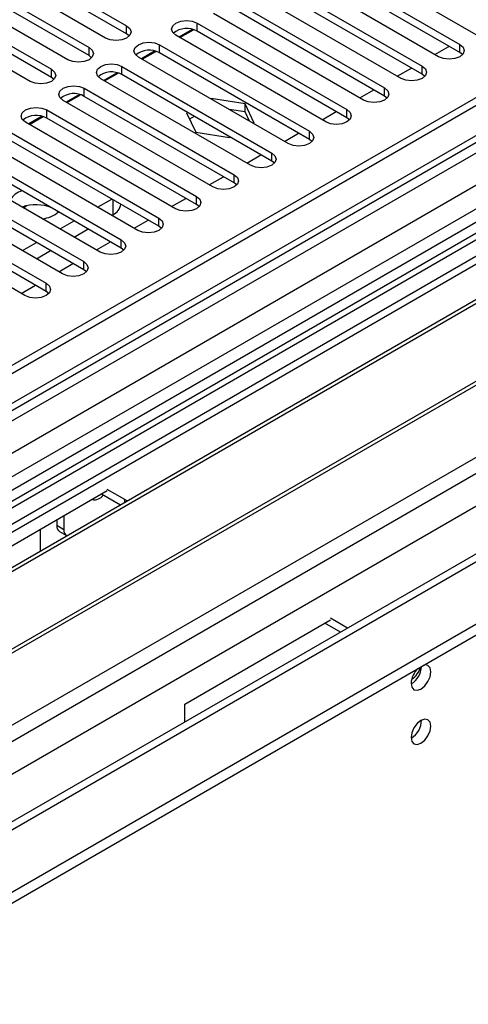
# Model space of a CAD drawing. Units: millimetres. Extents: x 4 to 9874, y 10 to 13969.
# Drawn here: x 3215 to 3283, y 1675 to 1823 of the extents above; entities that cross this region are included whole.
import ezdxf

# ---------------------------------------------------------------- set-up
doc = ezdxf.new("R2010")
doc.units = ezdxf.units.MM
doc.header["$LTSCALE"] = 47

msp = doc.modelspace()

# ---------------------------------------------------------------- linework, layer by layer
at = {"color": 7, "linetype": 'Continuous', "lineweight": 25}
for p, q in [((3550.826, 1965.446), (1873.569, 997.186)), ((3551.887, 1964.834), (1874.629, 996.574)), ((1872.508, 940.036), (3639.921, 1960.342)), ((3578.403, 1959.934), (1873.215, 975.55)), ((1873.215, 917.789), (3678.459, 1959.934)), ((1873.569, 988.86), (3556.483, 1960.385)), ((3551.887, 1960.343), (1874.629, 992.083)), ((1873.215, 916.156), (3678.459, 1958.301)), ((1875.069, 991.322), (3551.265, 1958.969)), ((1873.781, 935.872), (3642.891, 1957.158)), ((3558.604, 1956.711), (1875.69, 985.185)), ((3534.916, 1939.524), (2730.537, 1475.166)), ((3536.684, 1938.503), (2730.582, 1473.151)), ((3534.038, 1935.337), (1871.806, 975.751)), ((1917.232, 952.589), (3618.178, 1934.524)), ((3558.268, 1901.122), (1915.483, 952.762)), ((3208.94, 1835.228), (3231.479, 1822.217)), ((3228.297, 1820.38), (3205.758, 1833.391)), ((3231.479, 1820.992), (3208.94, 1834.003)), ((3284.07, 1820.839), (3261.531, 1833.85)), ((3203.283, 1831.962), (3225.822, 1818.951)), ((3259.056, 1832.422), (3281.595, 1819.41)), ((3225.822, 1817.726), (3203.283, 1830.738)), ((3278.413, 1817.573), (3255.874, 1830.585)), ((3281.595, 1818.185), (3259.056, 1831.197)), ((3197.626, 1828.697), (3220.165, 1815.685)), ((3222.64, 1817.114), (3200.101, 1830.125)), ((3253.399, 1829.156), (3275.938, 1816.145)), ((3220.165, 1814.46), (3197.626, 1827.472)), ((3272.756, 1814.308), (3250.217, 1827.319)), ((3275.938, 1814.92), (3253.399, 1827.931)), ((3216.983, 1813.848), (3194.444, 1826.86)), ((3247.742, 1825.89), (3270.281, 1812.879)), ((3270.281, 1811.654), (3247.742, 1824.666)), ((3267.099, 1811.042), (3244.56, 1824.053)), ((3231.479, 1820.992), (3231.479, 1822.217)), ((3241.349, 1821.683), (3239.351, 1820.53)), ((3239.482, 1820.454), (3241.528, 1821.635)), ((3242.085, 1822.625), (3264.624, 1809.613)), ((3242.085, 1821.4), (3242.085, 1822.625)), ((3264.624, 1808.388), (3242.085, 1821.4)), ((3231.872, 1820.686), (3231.479, 1820.992)), ((3261.442, 1807.776), (3238.903, 1820.788)), ((3225.822, 1817.726), (3225.822, 1818.951)), ((3235.692, 1818.417), (3233.694, 1817.264)), ((3233.825, 1817.188), (3235.872, 1818.369)), ((3236.428, 1819.359), (3258.968, 1806.348)), ((3236.428, 1818.134), (3236.428, 1819.359)), ((3277.853, 1817.896), (3279.974, 1819.121)), ((3281.595, 1818.185), (3281.595, 1819.41)), ((3226.215, 1817.42), (3225.822, 1817.726)), ((3255.786, 1804.511), (3233.246, 1817.522)), ((3258.968, 1805.123), (3236.428, 1818.134)), ((3281.988, 1817.879), (3281.595, 1818.185)), ((3220.165, 1814.46), (3220.165, 1815.685)), ((3230.772, 1816.093), (3253.311, 1803.082)), ((3230.772, 1814.869), (3230.772, 1816.093)), ((3272.196, 1814.631), (3274.317, 1815.855)), ((3275.938, 1814.92), (3275.938, 1816.145)), ((3331.623, 1815.022), (3095.803, 1678.886)), ((3220.558, 1814.154), (3220.165, 1814.46)), ((3250.129, 1801.245), (3227.59, 1814.257)), ((3230.035, 1815.152), (3228.037, 1813.998)), ((3228.168, 1813.922), (3230.215, 1815.104)), ((3253.311, 1801.857), (3230.772, 1814.869)), ((3276.331, 1814.614), (3275.938, 1814.92)), ((3331.623, 1813.797), (3096.863, 1678.273)), ((3225.115, 1812.828), (3247.654, 1799.816)), ((3225.115, 1811.603), (3225.115, 1812.828)), ((3266.539, 1811.365), (3268.66, 1812.59)), ((3270.281, 1811.654), (3270.281, 1812.879)), ((3336.213, 1811.147), (3101.454, 1675.623)), ((3244.472, 1797.979), (3221.933, 1810.991)), ((3224.378, 1811.886), (3222.38, 1810.733)), ((3222.512, 1810.657), (3224.558, 1811.838)), ((3247.654, 1798.592), (3225.115, 1811.603)), ((3244.222, 1811.283), (3244.139, 1811.234)), ((3249.297, 1810.498), (3244.222, 1811.283)), ((3244.222, 1811.186), (3244.222, 1811.283)), ((3270.674, 1811.348), (3270.281, 1811.654)), ((3336.731, 1810.848), (3101.972, 1675.324)), ((3219.458, 1809.562), (3241.997, 1796.551)), ((3219.458, 1808.337), (3219.458, 1809.562)), ((3249.297, 1809.273), (3246.892, 1809.645)), ((3250.657, 1807.568), (3249.297, 1810.498)), ((3249.297, 1809.273), (3249.297, 1810.498)), ((3264.624, 1808.388), (3264.624, 1809.613)), ((3218.722, 1808.621), (3216.723, 1807.467)), ((3216.855, 1807.391), (3218.901, 1808.573)), ((3241.997, 1795.326), (3219.458, 1808.337)), ((3240.603, 1809.193), (3240.507, 1809.138)), ((3240.507, 1809.138), (3241.867, 1806.208)), ((3241.664, 1808.581), (3240.956, 1808.172)), ((3249.942, 1807.884), (3249.297, 1809.273)), ((3260.883, 1808.1), (3263.004, 1809.324)), ((3265.018, 1808.082), (3264.624, 1808.388)), ((3238.815, 1794.714), (3216.276, 1807.725)), ((3250.573, 1807.52), (3250.657, 1807.568)), ((3346.827, 1805.02), (3112.068, 1669.496)), ((3213.801, 1806.297), (3236.34, 1793.285)), ((3236.34, 1792.06), (3213.801, 1805.072)), ((3241.867, 1806.208), (3246.942, 1805.423)), ((3246.942, 1805.423), (3247.037, 1805.479)), ((3255.226, 1804.834), (3257.347, 1806.058)), ((3258.968, 1805.123), (3258.968, 1806.348)), ((3259.361, 1804.817), (3258.968, 1805.123)), ((3347.345, 1804.721), (3112.585, 1669.197)), ((3233.158, 1791.448), (3210.619, 1804.46)), ((3208.144, 1803.031), (3230.683, 1790.019)), ((3249.569, 1801.568), (3251.69, 1802.793)), ((3253.311, 1801.857), (3253.311, 1803.082)), ((3227.501, 1788.183), (3204.962, 1801.194)), ((3230.683, 1788.795), (3208.144, 1801.806)), ((3253.704, 1801.551), (3253.311, 1801.857)), ((3121.966, 1663.782), (3357.786, 1799.918)), ((3202.487, 1799.765), (3225.026, 1786.754)), ((3243.912, 1798.303), (3246.033, 1799.527)), ((3247.654, 1798.592), (3247.654, 1799.816)), ((3221.844, 1784.917), (3199.305, 1797.928)), ((3225.026, 1785.529), (3202.487, 1798.541)), ((3248.047, 1798.285), (3247.654, 1798.592)), ((3196.831, 1796.5), (3219.37, 1783.488)), ((3227.118, 1794.935), (3229.239, 1796.16)), ((3238.255, 1795.037), (3240.376, 1796.262)), ((3241.997, 1795.326), (3241.997, 1796.551)), ((3216.188, 1781.651), (3193.649, 1794.663)), ((3219.37, 1782.263), (3196.831, 1795.275)), ((3216.161, 1795.083), (3215.854, 1794.906)), ((3215.925, 1794.865), (3216.404, 1795.142)), ((3242.39, 1795.02), (3241.997, 1795.326)), ((3221.219, 1794.209), (3221.035, 1794.365)), ((3229.24, 1793.71), (3229.446, 1793.829)), ((3236.34, 1792.06), (3236.34, 1793.285)), ((3221.461, 1791.669), (3223.582, 1792.894)), ((3223.583, 1790.445), (3225.704, 1791.669)), ((3232.598, 1791.771), (3234.719, 1792.996)), ((3236.733, 1791.754), (3236.34, 1792.06)), ((3215.804, 1788.404), (3217.925, 1789.628)), ((3226.941, 1788.506), (3229.063, 1789.73)), ((3230.683, 1788.795), (3230.683, 1790.019)), ((3231.077, 1788.489), (3230.683, 1788.795)), ((3217.926, 1787.179), (3220.047, 1788.403)), ((3221.285, 1785.24), (3223.406, 1786.465)), ((3225.026, 1785.529), (3225.026, 1786.754)), ((3225.42, 1785.223), (3225.026, 1785.529)), ((3215.628, 1781.974), (3217.749, 1783.199)), ((3219.37, 1782.263), (3219.37, 1783.488)), ((3219.763, 1781.957), (3219.37, 1782.263)), ((3228.562, 1752.259), (3206.642, 1739.605)), ((3230.537, 1750.141), (3227.715, 1751.77)), ((3231.214, 1750.975), (3228.562, 1752.506)), ((3231.214, 1750.975), (3231.619, 1750.766)), ((3220.961, 1747.871), (3220.961, 1747.096)), ((3222.021, 1748.483), (3222.021, 1746.484)), ((3218.486, 1746.442), (3218.486, 1743.184)), ((3220.961, 1747.096), (3222.021, 1746.484)), ((3221.375, 1746.18), (3222.436, 1745.568)), ((3240.229, 1720.215), (3262.15, 1732.87)), ((3264.696, 1731.646), (3262.15, 1733.116)), ((3263.635, 1731.034), (3261.302, 1732.381)), ((3240.229, 1717.522), (3240.229, 1720.215))]:
    msp.add_line(p, q, dxfattribs=at)
at = {"color": 8, "linetype": 'Continuous', "lineweight": 25}
for p, q in [((3229.446, 1793.829), (3229.446, 1796.04)), ((3231.214, 1750.532), (3231.214, 1750.975))]:
    msp.add_line(p, q, dxfattribs=at)
at = {"color": 7, "linetype": 'Continuous', "lineweight": 25, "flags": 128}
for points in [[(3238.903, 1820.788), (3238.416, 1821.209), (3238.244, 1821.706), (3238.416, 1822.203), (3238.903, 1822.625), (3239.633, 1822.906), (3240.494, 1823.005), (3241.355, 1822.906), (3242.085, 1822.625)], [(3231.479, 1822.217), (3231.966, 1821.795), (3232.138, 1821.298), (3231.967, 1820.801), (3231.479, 1820.38), (3230.749, 1820.098), (3229.888, 1819.999), (3229.027, 1820.098), (3228.297, 1820.38)], [(3225.822, 1818.951), (3226.31, 1818.53), (3226.481, 1818.032), (3226.31, 1817.535), (3225.822, 1817.114), (3225.092, 1816.832), (3224.231, 1816.734), (3223.37, 1816.832), (3222.64, 1817.114)], [(3233.246, 1817.522), (3232.759, 1817.944), (3232.588, 1818.441), (3232.759, 1818.938), (3233.247, 1819.359), (3233.976, 1819.641), (3234.838, 1819.74), (3235.699, 1819.641), (3236.428, 1819.359)], [(3281.595, 1819.41), (3282.083, 1818.989), (3282.254, 1818.492), (3282.083, 1817.995), (3281.595, 1817.573), (3280.865, 1817.292), (3280.004, 1817.193), (3279.143, 1817.292), (3278.413, 1817.573)], [(3220.165, 1815.685), (3220.653, 1815.264), (3220.824, 1814.767), (3220.653, 1814.27), (3220.165, 1813.848), (3219.435, 1813.567), (3218.574, 1813.468), (3217.713, 1813.567), (3216.983, 1813.848)], [(3227.59, 1814.257), (3227.102, 1814.678), (3226.931, 1815.175), (3227.102, 1815.672), (3227.59, 1816.094), (3228.32, 1816.375), (3229.181, 1816.474), (3230.042, 1816.375), (3230.772, 1816.093)], [(3275.938, 1816.145), (3276.426, 1815.723), (3276.597, 1815.226), (3276.426, 1814.729), (3275.938, 1814.308), (3275.208, 1814.026), (3274.347, 1813.927), (3273.486, 1814.026), (3272.756, 1814.308)], [(3221.933, 1810.991), (3221.445, 1811.412), (3221.274, 1811.909), (3221.445, 1812.406), (3221.933, 1812.828), (3222.663, 1813.109), (3223.524, 1813.208), (3224.385, 1813.109), (3225.115, 1812.828)], [(3270.281, 1812.879), (3270.769, 1812.458), (3270.94, 1811.96), (3270.769, 1811.463), (3270.281, 1811.042), (3269.551, 1810.76), (3268.69, 1810.662), (3267.829, 1810.76), (3267.099, 1811.042)], [(3216.276, 1807.725), (3215.788, 1808.147), (3215.617, 1808.644), (3215.788, 1809.141), (3216.276, 1809.562), (3217.006, 1809.844), (3217.867, 1809.943), (3218.728, 1809.844), (3219.458, 1809.562)], [(3264.624, 1809.613), (3265.112, 1809.192), (3265.283, 1808.695), (3265.112, 1808.198), (3264.624, 1807.776), (3263.894, 1807.495), (3263.033, 1807.396), (3262.172, 1807.495), (3261.442, 1807.776)], [(3258.968, 1806.348), (3259.455, 1805.926), (3259.627, 1805.429), (3259.455, 1804.932), (3258.968, 1804.511), (3258.238, 1804.229), (3257.377, 1804.13), (3256.515, 1804.229), (3255.786, 1804.511)], [(3253.311, 1803.082), (3253.798, 1802.661), (3253.97, 1802.164), (3253.798, 1801.666), (3253.311, 1801.245), (3252.581, 1800.964), (3251.72, 1800.865), (3250.859, 1800.964), (3250.129, 1801.245)], [(3247.654, 1799.816), (3248.142, 1799.395), (3248.313, 1798.898), (3248.142, 1798.401), (3247.654, 1797.979), (3246.924, 1797.698), (3246.063, 1797.599), (3245.202, 1797.698), (3244.472, 1797.979)], [(3241.997, 1796.551), (3242.485, 1796.129), (3242.656, 1795.632), (3242.485, 1795.135), (3241.997, 1794.714), (3241.267, 1794.432), (3240.406, 1794.333), (3239.545, 1794.432), (3238.815, 1794.714)], [(3236.34, 1793.285), (3236.828, 1792.864), (3236.999, 1792.367), (3236.828, 1791.87), (3236.34, 1791.448), (3235.61, 1791.167), (3234.749, 1791.068), (3233.888, 1791.167), (3233.158, 1791.448)], [(3230.683, 1790.019), (3231.171, 1789.598), (3231.342, 1789.101), (3231.171, 1788.604), (3230.683, 1788.183), (3229.953, 1787.901), (3229.092, 1787.802), (3228.231, 1787.901), (3227.501, 1788.183)], [(3225.026, 1786.754), (3225.514, 1786.332), (3225.685, 1785.835), (3225.514, 1785.338), (3225.026, 1784.917), (3224.296, 1784.635), (3223.435, 1784.536), (3222.574, 1784.635), (3221.844, 1784.917)], [(3219.37, 1783.488), (3219.857, 1783.067), (3220.029, 1782.57), (3219.857, 1782.073), (3219.37, 1781.651), (3218.64, 1781.37), (3217.779, 1781.271), (3216.918, 1781.37), (3216.188, 1781.651)], [(3274.276, 1723.339), (3274.389, 1722.748), (3274.711, 1722.377), (3275.193, 1722.284), (3275.761, 1722.481), (3276.33, 1722.94), (3276.811, 1723.59), (3277.133, 1724.332), (3277.246, 1725.053), (3277.133, 1725.644), (3276.811, 1726.015), (3276.33, 1726.108), (3276.214, 1726.09)], [(3274.276, 1715.173), (3274.389, 1714.582), (3274.711, 1714.212), (3275.193, 1714.118), (3275.761, 1714.316), (3276.33, 1714.774), (3276.811, 1715.424), (3277.133, 1716.166), (3277.246, 1716.888), (3277.133, 1717.479), (3276.811, 1717.849), (3276.33, 1717.943), (3275.761, 1717.745), (3275.193, 1717.287), (3274.711, 1716.637), (3274.389, 1715.895), (3274.276, 1715.173)]]:
    msp.add_lwpolyline(points, dxfattribs=at)
at = {"color": 7, "linetype": 'Continuous', "lineweight": 25}
for centre, radius, start, end in [((3240.518, 1818.677), 3.142, 60.06693, 129.71915), ((3234.861, 1815.412), 3.142, 60.06559, 129.71917), ((3229.204, 1812.146), 3.141, 60.06331, 129.72146), ((3223.547, 1808.881), 3.141, 60.06331, 129.72146), ((3217.89, 1805.615), 3.142, 60.06674, 129.71934), ((3216.608, 1794.455), 3.075, 106.02547, 149.73683), ((3217.821, 1788.922), 6.381, 67.92797, 108.84929), ((3228.59, 1795.692), 2.05, 294.68147, 350.83989), ((3218.394, 1797.545), 4.369, 275.54209, 310.83731), ((3226.621, 1752.586), 1.646, 259.57875, 324.43848), ((3221.94, 1746.988), 0.986, 173.69785, 234.98995), ((3222.938, 1746.354), 0.926, 171.97362, 244.12818), ((3277.579, 1723.163), 3.307, 133.35988, 176.95162), ((3272.736, 1725.945), 3.097, 299.8637, 358.59763), ((3272.534, 1726.727), 3.317, 303.42733, 343.85702), ((3272.795, 1717.743), 3.036, 299.24719, 0.7591)]:
    msp.add_arc(centre, radius, start, end, dxfattribs=at)

doc.saveas('drawing.dxf')
